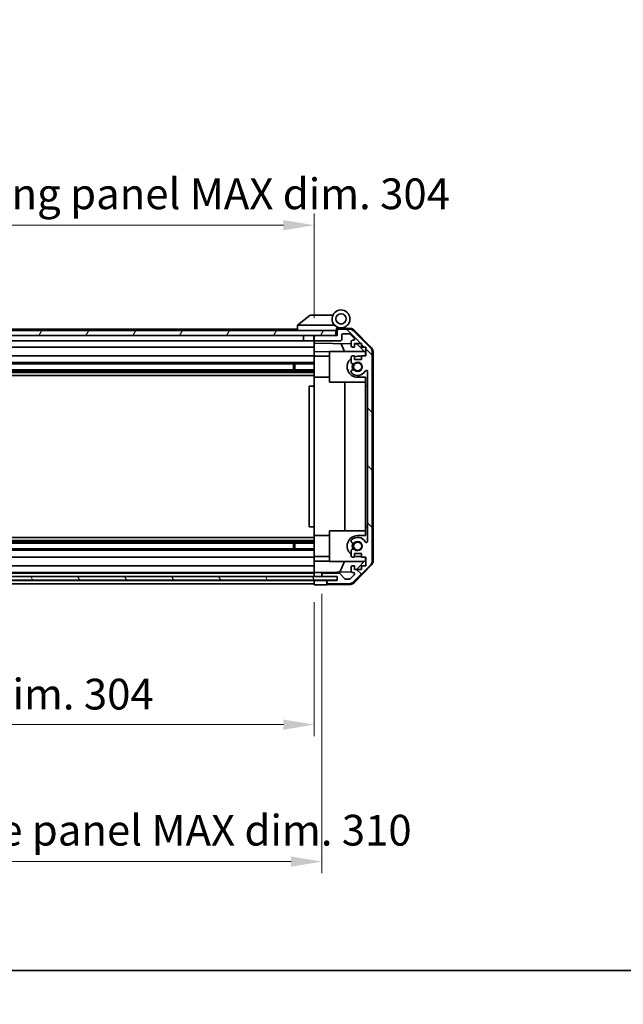
# Model space of a CAD drawing. Units: millimetres. Extents: x 0 to 8056, y -13 to 1405.
# Drawn here: x 2424 to 2660, y -13 to 371 of the extents above; entities that cross this region are included whole.
import ezdxf

# ---------------------------------------------------------------- set-up
doc = ezdxf.new("R2010")
doc.units = ezdxf.units.MM
doc.header["$LTSCALE"] = 4.5
doc.layers.get('Defpoints').update_dxf_attribs({"lineweight": 25})
for name, color, linetype, lineweight in [('Border (ISO)', 7, 'Continuous', 35), ('Dimension (ISO)', 7, 'Continuous', 18), ('Dimension (ISO) @ 1', 7, 'Continuous', 18), ('Hatch (ISO)', 1, 'Continuous', 18), ('Visible (ISO)', 7, 'Continuous', 35)]:
    doc.layers.add(name, color=color, linetype=linetype, lineweight=lineweight)
doc.styles.add('Note Text (TK)', font='txt')
doc.dimstyles.new('Default - Method 1b (TK)', dxfattribs={"dimscale": 4.5, "dimtxt": 2.5, "dimasz": 2.5, "dimexe": 1, "dimexo": 1.5, "dimgap": 1, "dimtad": 1, "dimtoh": 1, "dimrnd": 1e-08, "dimdsep": 46, "dimtxsty": 'Note Text (TK)', "dimcen": 0.09, "dimdle": 5, "dimclrd": 100, "dimclre": 100, "dimclrt": 7, "dimadec": 1, "dimazin": 1, "dimtfac": 1, "dimtmove": 0, "dimatfit": 3, "dimfxl": 1, "dimtolj": 1, "dimlwd": -1, "dimlwe": -1, "dimarcsym": 0})

# ---------------------------------------------------------------- blocks, each defined once
blk = doc.blocks.new('図面枠 tk図枠')
at = {"layer": 'Border (ISO)'}
blk.add_line((14.5, 8), (405.5, 8), dxfattribs=at)
blk = doc.blocks.new('*D46')
at = {"layer": 'Defpoints', "color": 0}
for p in [(2234.99, 150.61), (2538.99, 150.52), (2538.99, 95.98)]:
    blk.add_point(p, dxfattribs=at)
at = {"layer": 'Dimension (ISO)', "color": 100}
for p, q in [((2234.99, 143.86), (2234.99, 91.48)), ((2538.99, 143.77), (2538.99, 91.48)), ((2246.99, 95.98), (2526.99, 95.98))]:
    blk.add_line(p, q, dxfattribs=at)
for points in [[(2246.99, 97.98), (2246.99, 93.98), (2234.99, 95.98)], [(2526.99, 97.98), (2526.99, 93.98), (2538.99, 95.98)]]:
    blk.add_solid(points, dxfattribs=at)
at = {"layer": 'Dimension (ISO)', "color": 7, "insert": (2295.52, 107.89), "char_height": 12, "attachment_point": 4, "style": 'Note Text (TK)'}
blk.add_mtext('\\A1;有効寸法 / MAX dim. 304', dxfattribs=at)
blk = doc.blocks.new('*D47')
at = {"layer": 'Defpoints', "color": 0}
for p in [(2231.99, 153.87), (2541.99, 153.87), (2541.99, 42.5)]:
    blk.add_point(p, dxfattribs=at)
at = {"layer": 'Dimension (ISO)', "color": 100}
for p, q in [((2231.99, 147.12), (2231.99, 38)), ((2541.99, 147.12), (2541.99, 38)), ((2243.99, 42.5), (2529.99, 42.5))]:
    blk.add_line(p, q, dxfattribs=at)
for points in [[(2243.99, 44.5), (2243.99, 40.5), (2231.99, 42.5)], [(2529.99, 44.5), (2529.99, 40.5), (2541.99, 42.5)]]:
    blk.add_solid(points, dxfattribs=at)
at = {"layer": 'Dimension (ISO)', "color": 7, "insert": (2193.12, 54.75), "char_height": 12, "attachment_point": 4, "style": 'Note Text (TK)'}
blk.add_mtext('\\A1;ハメ込みパネル有効寸法 / Slide panel MAX dim. 310', dxfattribs=at)
blk = doc.blocks.new('*D49')
at = {"layer": 'Defpoints', "color": 0}
for p in [(2538.99, 291.03), (2234.99, 250.76), (2538.99, 247.92)]:
    blk.add_point(p, dxfattribs=at)
at = {"layer": 'Dimension (ISO)', "color": 100}
for p, q in [((2234.99, 257.51), (2234.99, 295.53)), ((2538.99, 254.67), (2538.99, 295.53)), ((2246.99, 291.03), (2526.99, 291.03))]:
    blk.add_line(p, q, dxfattribs=at)
for points in [[(2246.99, 293.03), (2246.99, 289.03), (2234.99, 291.03)], [(2526.99, 293.03), (2526.99, 289.03), (2538.99, 291.03)]]:
    blk.add_solid(points, dxfattribs=at)
at = {"layer": 'Dimension (ISO)', "color": 7, "insert": (2177.61, 303.28), "char_height": 12, "attachment_point": 4, "style": 'Note Text (TK)'}
blk.add_mtext('\\A1;開閉パネル有効寸法 / Open-closing panel MAX dim. 304', dxfattribs=at)

msp = doc.modelspace()

# ---------------------------------------------------------------- hatches: boundary and pattern name
at = {"layer": 'Hatch (ISO)'}
h = msp.add_hatch(dxfattribs=at)
h.set_pattern_fill('ANSI31', color=256, scale=127, angle=90.00021, style=0)
h.set_pattern_definition([(135.0002, (1697, -40), (-11.22528, -11.22536), [])])
edge = h.paths.add_edge_path()
edge.add_ellipse((2559.692, 159.8476), major_axis=(1.4142, -1.4142), ratio=1, start_angle=0, end_angle=45)
edge.add_line((2561.692, 159.8476), (2561.692, 241.5907))
edge.add_ellipse((2559.692, 241.5907), major_axis=(2, 0), ratio=1, start_angle=0, end_angle=45)
edge.add_line((2561.1062, 243.0049), (2554.2778, 249.8334))
edge.add_ellipse((2552.8636, 248.4191), major_axis=(1.4142, 1.4142), ratio=1, start_angle=0, end_angle=45)
edge.add_line((2552.8636, 250.4191), (2548.492, 250.4191))
edge.add_ellipse((2548.492, 249.9191), major_axis=(0, 0.5), ratio=1, start_angle=0, end_angle=90)
edge.add_line((2547.992, 249.9191), (2547.992, 247.9191))
edge.add_line((2547.992, 247.9191), (2547.492, 247.9191))
edge.add_line((2547.492, 247.9191), (2539.492, 247.9191))
edge.add_ellipse((2539.492, 247.4191), major_axis=(0, 0.5), ratio=1, start_angle=0, end_angle=90)
edge.add_line((2538.992, 247.4191), (2538.992, 246.4191))
edge.add_ellipse((2539.492, 246.4191), major_axis=(-0.5, 0), ratio=1, start_angle=0, end_angle=90)
edge.add_line((2539.492, 245.9191), (2549.292, 245.9191))
edge.add_ellipse((2549.292, 246.4191), major_axis=(0, -0.5), ratio=1, start_angle=0, end_angle=90)
edge.add_line((2549.792, 246.4191), (2549.792, 248.1191))
edge.add_ellipse((2550.292, 248.1191), major_axis=(-0.5, 0), ratio=1, start_angle=270, end_angle=360, ccw=False)
edge.add_line((2550.292, 248.6191), (2552.7393, 248.6191))
edge.add_ellipse((2552.7393, 248.1191), major_axis=(0, 0.5), ratio=1, start_angle=315, end_angle=360, ccw=False)
edge.add_line((2553.0929, 248.4727), (2554.6429, 246.9227))
edge.add_ellipse((2554.2893, 246.5691), major_axis=(0.3536, 0.3536), ratio=1, start_angle=225, end_angle=360, ccw=False)
edge.add_line((2554.2893, 246.0691), (2553.992, 246.0691))
edge.add_ellipse((2553.992, 245.5691), major_axis=(0, 0.5), ratio=1, start_angle=0, end_angle=90)
edge.add_line((2553.492, 245.5691), (2553.492, 243.9191))
edge.add_ellipse((2553.992, 243.9191), major_axis=(-0.5, 0), ratio=1, start_angle=0, end_angle=90)
edge.add_line((2553.992, 243.4191), (2554.742, 243.4191))
edge.add_line((2554.742, 243.4191), (2554.742, 244.8191))
edge.add_line((2554.742, 244.8191), (2557.542, 244.8191))
edge.add_line((2557.542, 244.8191), (2557.542, 243.4191))
edge.add_line((2557.542, 243.4191), (2559.242, 243.4191))
edge.add_line((2559.242, 243.4191), (2559.242, 240.0191))
edge.add_line((2559.242, 240.0191), (2557.542, 240.0191))
edge.add_line((2557.542, 240.0191), (2557.542, 238.6191))
edge.add_line((2557.542, 238.6191), (2554.742, 238.6191))
edge.add_line((2554.742, 238.6191), (2554.742, 240.0191))
edge.add_line((2554.742, 240.0191), (2553.992, 240.0191))
edge.add_ellipse((2553.992, 239.5191), major_axis=(0, 0.5), ratio=1, start_angle=0, end_angle=90)
edge.add_line((2553.492, 239.5191), (2553.492, 237.3918))
edge.add_ellipse((2554.2496, 237.6489), major_axis=(-0.7576, -0.2571), ratio=1, start_angle=0, end_angle=113.335886)
edge.add_ellipse((2555.992, 235.7191), major_axis=(-1.2063, 1.336), ratio=1, start_angle=95.840426, end_angle=360, ccw=False)
edge.add_ellipse((2554.2496, 233.7894), major_axis=(0.5361, 0.5938), ratio=1, start_angle=0, end_angle=113.335886)
edge.add_line((2553.492, 234.0465), (2553.4919, 233.5323))
edge.add_ellipse((2554.2496, 233.7894), major_axis=(-0.7577, -0.2571), ratio=1, start_angle=0, end_angle=29.176312)
edge.add_ellipse((2555.992, 235.7191), major_axis=(-2.2786, -2.5236), ratio=1, start_angle=0, end_angle=102.759257)
edge.add_ellipse((2559.3923, 233.8094), major_axis=(-0.4357, 0.2447), ratio=1, start_angle=209.320529, end_angle=360, ccw=False)
edge.add_line((2559.892, 233.8094), (2559.892, 167.6289))
edge.add_ellipse((2559.3923, 167.6289), major_axis=(0.4997, 0), ratio=1, start_angle=209.320529, end_angle=360, ccw=False)
edge.add_ellipse((2555.992, 165.7191), major_axis=(2.9645, 1.665), ratio=1, start_angle=0, end_angle=102.759257)
edge.add_ellipse((2554.2496, 167.6489), major_axis=(-0.5362, 0.5939), ratio=1, start_angle=0, end_angle=29.176312)
edge.add_line((2553.4919, 167.906), (2553.492, 167.3918))
edge.add_ellipse((2554.2496, 167.6489), major_axis=(-0.7576, -0.2571), ratio=1, start_angle=0, end_angle=113.335886)
edge.add_ellipse((2555.992, 165.7191), major_axis=(-1.2063, 1.336), ratio=1, start_angle=95.840426, end_angle=360, ccw=False)
edge.add_ellipse((2554.2496, 163.7894), major_axis=(0.5361, 0.5938), ratio=1, start_angle=0, end_angle=113.335886)
edge.add_line((2553.492, 164.0465), (2553.492, 161.9191))
edge.add_ellipse((2553.992, 161.9191), major_axis=(-0.5, 0), ratio=1, start_angle=0, end_angle=90)
edge.add_line((2553.992, 161.4191), (2554.742, 161.4191))
edge.add_line((2554.742, 161.4191), (2554.742, 162.8191))
edge.add_line((2554.742, 162.8191), (2557.542, 162.8191))
edge.add_line((2557.542, 162.8191), (2557.542, 161.4191))
edge.add_line((2557.542, 161.4191), (2559.242, 161.4191))
edge.add_line((2559.242, 161.4191), (2559.242, 158.0191))
edge.add_line((2559.242, 158.0191), (2557.542, 158.0191))
edge.add_line((2557.542, 158.0191), (2557.542, 156.6191))
edge.add_line((2557.542, 156.6191), (2554.742, 156.6191))
edge.add_line((2554.742, 156.6191), (2554.742, 158.0191))
edge.add_line((2554.742, 158.0191), (2553.992, 158.0191))
edge.add_ellipse((2553.992, 157.5191), major_axis=(0, 0.5), ratio=1, start_angle=0, end_angle=90)
edge.add_line((2553.492, 157.5191), (2553.492, 155.8691))
edge.add_ellipse((2553.992, 155.8691), major_axis=(-0.5, 0), ratio=1, start_angle=0, end_angle=90)
edge.add_line((2553.992, 155.3691), (2554.2893, 155.3691))
edge.add_ellipse((2554.2893, 154.8691), major_axis=(0, 0.5), ratio=1, start_angle=225, end_angle=360, ccw=False)
edge.add_line((2554.6429, 154.5156), (2553.0929, 152.9656))
edge.add_ellipse((2552.7393, 153.3191), major_axis=(0.3536, -0.3536), ratio=1, start_angle=315, end_angle=360, ccw=False)
edge.add_line((2552.7393, 152.8191), (2551.2166, 152.8191))
edge.add_ellipse((2551.2166, 153.3191), major_axis=(0, -0.5), ratio=1, start_angle=311.633539, end_angle=360, ccw=False)
edge.add_line((2550.8429, 152.987), (2549.1412, 154.9013))
edge.add_ellipse((2548.7675, 154.5691), major_axis=(0.3737, 0.3322), ratio=1, start_angle=0, end_angle=48.366461)
edge.add_line((2548.7675, 155.0691), (2542.492, 155.0691))
edge.add_ellipse((2542.492, 154.5691), major_axis=(0, 0.5), ratio=1, start_angle=0, end_angle=90)
edge.add_line((2541.992, 154.5691), (2541.992, 154.3691))
edge.add_ellipse((2542.492, 154.3691), major_axis=(-0.5, 0), ratio=1, start_angle=0, end_angle=86.884936)
edge.add_ellipse((2542.492, 154.3691), major_axis=(-0.0272, -0.4993), ratio=1, start_angle=0, end_angle=3.115064)
edge.add_line((2542.492, 153.8691), (2547.992, 153.8691))
edge.add_line((2547.992, 153.8691), (2547.992, 152.3699))
edge.add_line((2547.992, 152.3699), (2547.992, 152.2191))
edge.add_line((2547.992, 152.2191), (2544.492, 152.2191))
edge.add_ellipse((2544.492, 151.7191), major_axis=(0, 0.5), ratio=1, start_angle=0, end_angle=90)
edge.add_line((2543.992, 151.7191), (2543.992, 151.5191))
edge.add_ellipse((2544.492, 151.5191), major_axis=(-0.5, 0), ratio=1, start_angle=0, end_angle=90)
edge.add_line((2544.492, 151.0191), (2552.8636, 151.0191))
edge.add_ellipse((2552.8636, 153.0191), major_axis=(0, -2), ratio=1, start_angle=0, end_angle=45)
edge.add_line((2554.2778, 151.6049), (2561.1062, 158.4334))
h = msp.add_hatch(dxfattribs=at)
h.set_pattern_fill('ANSI31', color=256, scale=127, angle=14.999978, style=0)
h.set_pattern_definition([(60, (1697, -40), (-13.74815, 7.9375), [])])
h.paths.add_polyline_path([(2547.492, 247.9191), (2547.492, 249.9191), (2226.492, 249.9191), (2226.492, 247.9191), (2234.492, 247.9191), (2539.492, 247.9191)])
h = msp.add_hatch(dxfattribs=at)
h.set_pattern_fill('ANSI31', color=256, scale=127, angle=75.000175, style=0)
h.set_pattern_definition([(120.0002, (1697, -40), (-13.74813, -7.93754), [])])
h.paths.add_polyline_path([(2547.992, 152.3699), (2547.992, 153.8691), (2547.992, 153.8699), (2542.4649, 153.8699), (2231.5192, 153.8699), (2226.092, 153.8699), (2226.092, 153.8691), (2226.092, 152.3699)])

# ---------------------------------------------------------------- linework, layer by layer
at = {"layer": 'Visible (ISO)'}
for p, q in [((2537.492, 255.9191), (2532.5091, 251.9328)), ((2537.492, 255.9191), (2538.0129, 255.9191)), ((2546.3297, 255.9191), (2538.0129, 255.9191)), ((2532.492, 250.4191), (2264.492, 250.4191)), ((2532.492, 251.9191), (2532.5091, 251.9328)), ((2532.492, 251.9191), (2532.492, 249.9191)), ((2533.0129, 251.9191), (2547.0425, 251.9191)), ((2547.792, 249.9191), (2547.792, 250.6034)), ((2547.9292, 250.7632), (2547.992, 250.7621)), ((2553.1751, 250.6716), (2547.992, 250.7621)), ((2547.992, 250.7621), (2547.992, 249.9191)), ((2548.292, 250.9191), (2549.492, 250.9191)), ((2552.8636, 250.4191), (2548.492, 250.4191)), ((2554.5667, 250.0737), (2561.4185, 243.1013)), ((2547.492, 249.9191), (2226.492, 249.9191)), ((2226.492, 247.9191), (2547.492, 247.9191)), ((2534.792, 247.9191), (2534.792, 245.9191)), ((2538.892, 247.9191), (2538.892, 245.9191)), ((2538.992, 247.4191), (2538.992, 247.9191)), ((2538.992, 247.4191), (2538.992, 246.4191)), ((2538.992, 244.9182), (2538.992, 246.4191)), ((2547.992, 247.9191), (2539.492, 247.9191)), ((2547.492, 247.9191), (2547.492, 249.9191)), ((2547.792, 249.9191), (2547.492, 249.9191)), ((2547.792, 247.9191), (2547.792, 249.9191)), ((2547.992, 249.9191), (2547.992, 247.9191)), ((2549.792, 246.4191), (2549.792, 248.1191)), ((2550.292, 248.6191), (2552.7393, 248.6191)), ((2553.0929, 248.4727), (2554.6429, 246.9227)), ((2561.1062, 243.0049), (2554.2778, 249.8334)), ((2534.792, 245.9191), (2262.592, 245.9191)), ((2538.992, 243.4191), (2262.592, 243.4191)), ((2538.892, 245.9191), (2534.792, 245.9191)), ((2538.992, 245.9191), (2538.892, 245.9191)), ((2538.992, 243.9191), (2538.992, 244.9182)), ((2538.992, 244.9182), (2553.492, 244.6651)), ((2538.992, 243.9191), (2538.992, 243.4191)), ((2538.992, 241.6745), (2538.992, 243.4191)), ((2539.492, 245.9191), (2549.292, 245.9191)), ((2550.8172, 241.7191), (2549.5562, 244.7338)), ((2553.492, 245.5691), (2553.492, 243.9191)), ((2554.2893, 246.0691), (2553.992, 246.0691)), ((2553.992, 243.4191), (2554.742, 243.4191)), ((2554.742, 243.4191), (2554.742, 244.8191)), ((2554.742, 244.8191), (2557.542, 244.8191)), ((2554.742, 244.6433), (2555.7137, 244.6264)), ((2555.7137, 244.6264), (2558.992, 241.2904)), ((2557.542, 244.8191), (2557.542, 243.4191)), ((2557.542, 243.4191), (2559.242, 243.4191)), ((2559.242, 243.4191), (2559.242, 240.0191)), ((2538.992, 240.0191), (2267.492, 240.0191)), ((2538.992, 240.0191), (2538.992, 241.6745)), ((2544.992, 241.5697), (2538.992, 241.6745)), ((2538.992, 240.0191), (2538.992, 239.5191)), ((2544.992, 239.8191), (2538.992, 239.8191)), ((2538.992, 238.9688), (2538.992, 239.5191)), ((2538.992, 231.6191), (2538.992, 238.9688)), ((2544.992, 241.7191), (2558.5706, 241.7191)), ((2544.992, 241.7191), (2544.992, 229.7191)), ((2553.492, 239.5191), (2553.492, 237.3918)), ((2554.742, 240.0191), (2553.992, 240.0191)), ((2554.742, 238.6191), (2554.742, 240.0191)), ((2557.542, 238.6191), (2554.742, 238.6191)), ((2555.992, 239.8191), (2557.542, 239.8191)), ((2559.242, 240.0191), (2557.542, 240.0191)), ((2557.542, 240.0191), (2557.542, 238.6191)), ((2558.992, 241.2904), (2558.992, 240.0191)), ((2561.692, 159.8476), (2561.692, 241.5907)), ((2561.992, 159.7388), (2561.992, 241.6995)), ((2538.992, 234.5894), (2234.992, 234.5894)), ((2538.992, 237.3918), (2262.992, 237.3918)), ((2538.992, 236.8489), (2262.992, 236.8489)), ((2530.992, 234.5894), (2530.992, 236.8489)), ((2531.4215, 236.8489), (2531.4215, 234.5894)), ((2538.992, 234.0465), (2234.992, 234.0465)), ((2538.992, 233.5323), (2234.992, 233.5323)), ((2538.992, 232.319), (2234.992, 232.319)), ((2538.992, 228.2191), (2538.992, 231.6191)), ((2544.992, 231.6191), (2538.992, 231.6191)), ((2553.492, 234.0465), (2553.4919, 233.5323)), ((2558.992, 231.6191), (2555.992, 231.6191)), ((2558.992, 231.6191), (2558.992, 228.2191)), ((2559.892, 233.8094), (2559.892, 167.6289)), ((2538.992, 228.2191), (2536.992, 228.2191)), ((2536.992, 228.2191), (2536.992, 173.2191)), ((2538.992, 173.2191), (2538.992, 228.2191)), ((2544.992, 229.7191), (2558.992, 229.7191)), ((2550.9587, 171.7191), (2550.9587, 229.7191)), ((2558.992, 228.2191), (2559.892, 228.2191)), ((2558.992, 173.2191), (2558.992, 228.2191)), ((2538.992, 173.2191), (2536.992, 173.2191)), ((2538.992, 169.8191), (2538.992, 173.2191)), ((2559.892, 173.2191), (2558.992, 173.2191)), ((2558.992, 173.2191), (2558.992, 169.8191)), ((2538.992, 162.4695), (2538.992, 169.8191)), ((2544.992, 169.8191), (2538.992, 169.8191)), ((2544.992, 171.7191), (2558.992, 171.7191)), ((2544.992, 171.7191), (2544.992, 159.7191)), ((2555.992, 169.8191), (2558.992, 169.8191)), ((2538.992, 169.1193), (2234.992, 169.1193)), ((2538.992, 167.906), (2234.992, 167.906)), ((2538.992, 167.3918), (2234.992, 167.3918)), ((2538.992, 166.8489), (2234.992, 166.8489)), ((2530.992, 164.5894), (2530.992, 166.8489)), ((2531.4215, 166.8489), (2531.4215, 164.5894)), ((2553.4919, 167.906), (2553.492, 167.3918)), ((2538.992, 164.5894), (2234.992, 164.5894)), ((2538.992, 164.0465), (2234.992, 164.0465)), ((2538.992, 161.9191), (2538.992, 162.4695)), ((2538.992, 161.9191), (2538.992, 161.4191)), ((2544.992, 161.6191), (2538.992, 161.6191)), ((2553.492, 164.0465), (2553.492, 161.9191)), ((2554.742, 161.4191), (2554.742, 162.8191)), ((2554.742, 162.8191), (2557.542, 162.8191)), ((2557.542, 161.6191), (2555.992, 161.6191)), ((2557.542, 162.8191), (2557.542, 161.4191)), ((2538.992, 161.4191), (2234.992, 161.4191)), ((2538.992, 158.0191), (2234.992, 158.0191)), ((2538.992, 159.7638), (2538.992, 161.4191)), ((2538.992, 159.7638), (2544.992, 159.8686)), ((2538.992, 158.0191), (2538.992, 159.7638)), ((2538.992, 158.0191), (2538.992, 157.5191)), ((2544.992, 159.7191), (2558.5706, 159.7191)), ((2549.0716, 155.5458), (2550.8172, 159.7191)), ((2553.992, 161.4191), (2554.742, 161.4191)), ((2554.742, 158.0191), (2553.992, 158.0191)), ((2554.2778, 151.6049), (2561.1062, 158.4334)), ((2561.4185, 158.337), (2554.5667, 151.3646)), ((2554.742, 156.6191), (2554.742, 158.0191)), ((2558.992, 160.1479), (2555.5243, 156.6191)), ((2557.542, 161.4191), (2559.242, 161.4191)), ((2559.242, 158.0191), (2557.542, 158.0191)), ((2557.542, 158.0191), (2557.542, 156.6191)), ((2558.992, 161.4191), (2558.992, 160.1479)), ((2559.242, 161.4191), (2559.242, 158.0191)), ((2547.992, 153.8699), (2226.092, 153.8699)), ((2538.992, 155.3691), (2234.992, 155.3691)), ((2538.992, 155.0691), (2234.992, 155.0691)), ((2538.992, 155.8691), (2538.992, 157.5191)), ((2538.992, 155.8691), (2538.992, 155.3699)), ((2538.992, 155.3699), (2539.992, 155.3873)), ((2538.992, 153.8699), (2538.992, 155.3699)), ((2538.992, 154.3691), (2538.992, 154.5691)), ((2539.992, 155.3873), (2541.992, 155.4223)), ((2553.5562, 155.6241), (2541.992, 155.4223)), ((2541.992, 155.4223), (2541.992, 154.5691)), ((2541.992, 154.5691), (2541.992, 154.3691)), ((2541.992, 154.3691), (2541.992, 153.8699)), ((2548.7675, 155.0691), (2542.492, 155.0691)), ((2542.492, 153.8691), (2547.992, 153.8691)), ((2547.992, 152.3699), (2547.992, 153.8699)), ((2547.992, 153.8691), (2547.992, 152.2191)), ((2550.8429, 152.987), (2549.1412, 154.9013)), ((2554.6429, 154.5156), (2553.0929, 152.9656)), ((2553.492, 157.5191), (2553.492, 155.8691)), ((2553.992, 155.3691), (2554.2893, 155.3691)), ((2557.542, 156.6191), (2554.742, 156.6191)), ((2226.092, 152.3699), (2547.992, 152.3699)), ((2538.992, 152.2191), (2234.992, 152.2191)), ((2538.992, 151.0191), (2234.992, 151.0191)), ((2538.992, 152.2199), (2538.992, 152.3699)), ((2538.992, 152.2199), (2538.992, 152.3699)), ((2538.992, 150.5191), (2538.992, 152.2199)), ((2538.992, 152.2199), (2541.992, 152.2199)), ((2538.992, 151.5191), (2538.992, 151.7191)), ((2541.992, 150.5715), (2538.992, 150.5191)), ((2541.992, 152.2199), (2543.992, 152.2199)), ((2543.992, 150.6064), (2541.992, 150.5715)), ((2547.992, 152.2199), (2543.992, 152.2199)), ((2543.992, 152.2199), (2543.992, 151.7191)), ((2543.992, 151.7191), (2543.992, 151.5191)), ((2543.992, 151.5191), (2543.992, 150.6064)), ((2553.1751, 150.7667), (2543.992, 150.6064)), ((2547.992, 152.2191), (2544.492, 152.2191)), ((2544.492, 151.0191), (2552.8636, 151.0191)), ((2552.7393, 152.8191), (2551.2166, 152.8191))]:
    msp.add_line(p, q, dxfattribs=at)
for centre, radius in [((2549.492, 254.4191), 2), ((2555.992, 235.7191), 1.5706), ((2555.992, 165.7191), 1.5706)]:
    msp.add_circle(centre, radius, dxfattribs=at)
for centre, radius, start, end in [((2549.492, 254.4191), 3.5, 252.542397, 225.584691), ((2549.492, 254.4191), 3.5, 225.584691, 252.542397), ((2548.292, 250.6034), 0.5, 72.542397, 180), ((2548.292, 250.4191), 0.5, 90, 180), ((2548.492, 249.9191), 0.5, 90, 180), ((2552.8636, 248.4191), 2, 45, 90), ((2553.1402, 248.6719), 2, 44.5, 89), ((2539.492, 247.4191), 0.5, 90, 180), ((2539.492, 246.4191), 0.5, 180, 270), ((2549.292, 246.4191), 0.5, 270, 0), ((2550.292, 248.1191), 0.5, 90, 180), ((2552.7393, 248.1191), 0.5, 45, 90), ((2554.2893, 246.5691), 0.5, 270, 45), ((2553.992, 245.5691), 0.5, 90, 180), ((2553.992, 243.9191), 0.5, 180, 270), ((2559.692, 241.5907), 2, 0, 45), ((2559.992, 241.6995), 2, 0, 44.5), ((2555.992, 235.7191), 4.1, 127.571869, 270), ((2553.992, 239.5191), 0.5, 90, 180), ((2555.992, 235.7191), 4.1, 90, 107.750827), ((2554.2496, 237.6489), 0.8, 198.743901, 312.079787), ((2554.2496, 233.7894), 0.8, 47.920213, 161.256099), ((2555.992, 235.7191), 2.1, 147.438672, 212.561328), ((2555.992, 235.7191), 2, 145.405155, 214.594845), ((2555.992, 235.7191), 1.8, 227.920213, 132.079787), ((2554.2496, 233.7894), 0.8001, 198.743901, 227.920213), ((2555.992, 235.7191), 3.4001, 227.920213, 330.679471), ((2559.3923, 233.8094), 0.4997, 0, 150.679471), ((2555.992, 165.7191), 4.1, 90, 232.428131), ((2554.2496, 167.6489), 0.8001, 132.079787, 161.256099), ((2554.2496, 167.6489), 0.8, 198.743901, 312.079787), ((2555.992, 165.7191), 3.4001, 29.320529, 132.079787), ((2555.992, 165.7191), 2.1, 147.438672, 212.561328), ((2555.992, 165.7191), 2, 145.405155, 214.594845), ((2555.992, 165.7191), 1.8, 227.920213, 132.079787), ((2559.3923, 167.6289), 0.4997, 209.320529, 0), ((2554.2496, 163.7894), 0.8, 47.920213, 161.256099), ((2553.992, 161.9191), 0.5, 180, 270), ((2555.992, 165.7191), 4.1, 252.249173, 270), ((2553.992, 157.5191), 0.5, 90, 180), ((2559.692, 159.8476), 2, 315, 0), ((2559.992, 159.7388), 2, 315.5, 0), ((2542.492, 154.5691), 0.5, 90, 180), ((2542.492, 154.3691), 0.5, 180, 270), ((2548.7675, 154.5691), 0.5, 41.633539, 90), ((2553.992, 155.8691), 0.5, 180, 270), ((2554.2893, 154.8691), 0.5, 315, 90), ((2544.492, 151.7191), 0.5, 90, 180), ((2544.492, 151.5191), 0.5, 180, 270), ((2551.2166, 153.3191), 0.5, 221.633539, 270), ((2552.7393, 153.3191), 0.5, 270, 315), ((2552.8636, 153.0191), 2, 270, 315), ((2553.1402, 152.7664), 2, 271, 315.5)]:
    msp.add_arc(centre, radius, start, end, dxfattribs=at)
msp.add_ellipse((2531.8949, 250.8011), major_axis=(1.3096, 1.0476), ratio=0.2981424, start_param=0.35673339, end_param=0.38402438, dxfattribs=at)
msp.add_open_spline([(2532.992, 251.9187), (2532.949, 251.9171), (2532.9035, 251.9209), (2532.7989, 251.9332), (2532.7403, 251.9425), (2532.6435, 251.9527), (2532.6061, 251.9546), (2532.5454, 251.9502), (2532.523, 251.9439), (2532.5091, 251.9328)], degree=3, knots=[0, 0, 0, 0, 0.0129194231, 0.0129194231, 0.0292235169, 0.0292235169, 0.0422861714, 0.0422861714, 0.0554565223, 0.0554565223, 0.0554565223, 0.0554565223], dxfattribs=at)

# ---------------------------------------------------------------- block references
at = {"xscale": 5, "yscale": 5, "zscale": 5}
msp.add_blockref('図面枠 tk図枠', (1697, -40), dxfattribs=at)

# ---------------------------------------------------------------- dimensions: what is measured, and where the dimension line sits
at = {"layer": 'Dimension (ISO) @ 1', "color": 100}
for base, p1, p2, text, picture, middle in [((2538.992, 291.0338), (2234.992, 250.7621), (2538.992, 247.9191), '開閉パネル有効寸法 / Open-closing panel MAX dim. <>', '*D49', (2386.992, 291.0338)), ((2541.992, 42.499), (2231.992, 153.8699), (2541.992, 153.8699), 'ハメ込みパネル有効寸法 / Slide panel MAX dim. <>', '*D47', (2386.992, 42.499))]:
    dim = msp.add_linear_dim(base=base, p1=p1, p2=p2, text=text, dimstyle='Default - Method 1b (TK)', override={"dimscale": 1, "dimtxt": 12, "dimasz": 12, "dimexe": 4.5, "dimexo": 6.75, "dimgap": 4, "dimtoh": 0, "dimdec": 2, "dimcen": 0.405, "dimtp": 0, "dimtm": 0, "dimtdec": 2, "dimtix": 0, "dimtofl": 0, "dimtmove": 0, "dimatfit": 1}, dxfattribs=at)
    dim.commit()
    dim.dimension.update_dxf_attribs({"geometry": picture, "text_midpoint": middle, "dimtype": 128})
dim = msp.add_linear_dim(base=(2538.992, 95.9816), p1=(2234.992, 150.6064), p2=(2538.992, 150.5191), angle=180, text='有効寸法 / MAX dim. <>', dimstyle='Default - Method 1b (TK)', override={"dimscale": 1, "dimtxt": 12, "dimasz": 12, "dimexe": 4.5, "dimexo": 6.75, "dimgap": 4, "dimtoh": 0, "dimdec": 2, "dimcen": 0.405, "dimtp": 0, "dimtm": 0, "dimtdec": 2, "dimtix": 0, "dimtofl": 0, "dimtmove": 0, "dimatfit": 1}, dxfattribs=at)
dim.commit()
dim.dimension.update_dxf_attribs({"geometry": '*D46', "text_midpoint": (2389.3706, 95.9816), "dimtype": 128})

doc.saveas('drawing.dxf')
